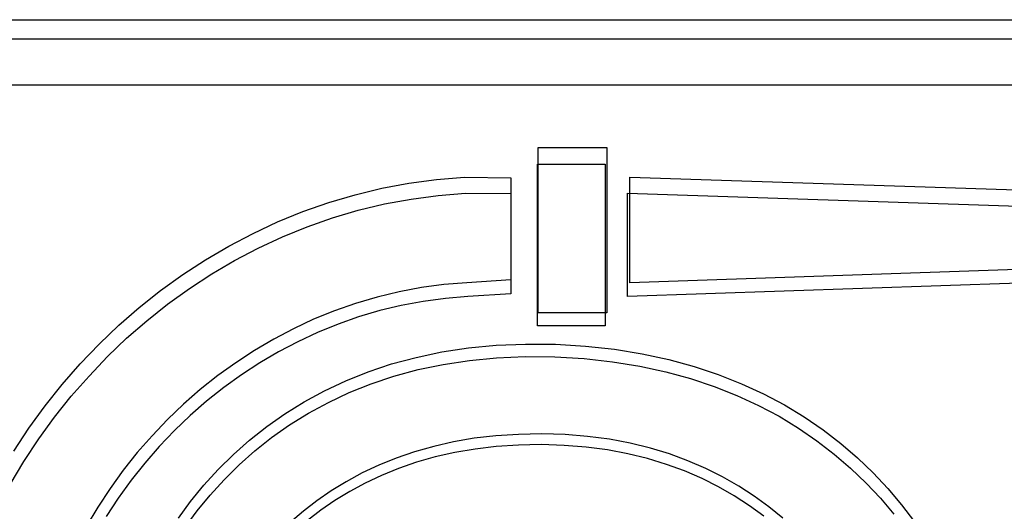
# Model space of a CAD drawing. Extents: x 4472 to 28991, y 6948 to 24470.
# Drawn here: x 10504 to 10601, y 18100 to 18148 of the extents above; entities that cross this region are included whole.
import ezdxf

# ---------------------------------------------------------------- set-up
doc = ezdxf.new("R2010")
doc.units = 0
doc.header["$LTSCALE"] = 1.6
doc.layers.add('MURI', color=8, linetype='CONTINUOUS')
doc.layers.add('TESTALINO', color=8, linetype='CONTINUOUS')

msp = doc.modelspace()

# ---------------------------------------------------------------- linework, layer by layer
at = {"layer": 'MURI', "linetype": 'Continuous'}
msp.add_line((10719.031, 18141.655), (10479.031, 18141.655), dxfattribs=at)
at = {"layer": 'TESTALINO', "color": 1}
for p, q in [((10491.206, 18148.12, 1), (10615.216, 18148.12, 1)), ((10492.443, 18146.234, 1), (10613.973, 18146.234, 1)), ((10555.355, 18135.47, 1), (10562.17, 18135.47, 1)), ((10555.355, 18135.47, 1), (10555.355, 18135.47, 1)), ((10555.355, 18119.139, 1), (10555.355, 18135.47, 1)), ((10562.17, 18135.47, 1), (10562.17, 18119.139, 1)), ((10555.31, 18133.838, 1), (10561.988, 18133.838, 1)), ((10555.31, 18133.838, 1), (10555.31, 18133.838, 1)), ((10555.31, 18117.833, 1), (10555.31, 18133.838, 1)), ((10561.988, 18133.838, 1), (10561.988, 18117.833, 1)), ((10545.329, 18132.318, 1), (10548.09, 18132.533, 1)), ((10548.09, 18132.533, 1), (10552.653, 18132.494, 1)), ((10552.653, 18132.494, 1), (10552.653, 18122.39, 1)), ((10564.441, 18122.116, 1), (10564.441, 18132.533, 1)), ((10564.441, 18132.533, 1), (10603.878, 18131.241, 1)), ((10537.262, 18130.81, 1), (10539.905, 18131.456, 1)), ((10539.905, 18131.456, 1), (10542.588, 18131.946, 1)), ((10542.588, 18131.946, 1), (10545.329, 18132.318, 1)), ((10534.657, 18130.046, 1), (10537.262, 18130.81, 1)), ((10542.798, 18130.383, 1), (10545.484, 18130.748, 1)), ((10545.484, 18130.748, 1), (10548.19, 18130.959, 1)), ((10548.19, 18130.959, 1), (10552.661, 18130.921, 1)), ((10552.661, 18130.921, 1), (10552.661, 18121.019, 1)), ((10564.214, 18120.75, 1), (10564.214, 18130.959, 1)), ((10564.214, 18130.959, 1), (10602.862, 18129.693, 1)), ((10532.112, 18129.146, 1), (10534.657, 18130.046, 1)), ((10537.578, 18129.27, 1), (10540.169, 18129.904, 1)), ((10540.169, 18129.904, 1), (10542.798, 18130.383, 1)), ((10529.605, 18128.127, 1), (10532.112, 18129.146, 1)), ((10532.531, 18127.639, 1), (10535.026, 18128.522, 1)), ((10535.026, 18128.522, 1), (10537.578, 18129.27, 1)), ((10527.177, 18126.992, 1), (10529.605, 18128.127, 1)), ((10530.075, 18126.641, 1), (10532.531, 18127.639, 1)), ((10524.788, 18125.738, 1), (10527.177, 18126.992, 1)), ((10527.695, 18125.528, 1), (10530.075, 18126.641, 1)), ((10522.478, 18124.387, 1), (10524.788, 18125.738, 1)), ((10525.354, 18124.3, 1), (10527.695, 18125.528, 1)), ((10520.226, 18122.919, 1), (10522.478, 18124.387, 1)), ((10523.09, 18122.976, 1), (10525.354, 18124.3, 1)), ((10518.033, 18121.352, 1), (10520.226, 18122.919, 1)), ((10520.883, 18121.537, 1), (10523.09, 18122.976, 1)), ((10603.937, 18123.467, 1), (10564.441, 18122.116, 1)), ((10546.054, 18121.92, 1), (10543.822, 18121.626, 1)), ((10548.325, 18122.116, 1), (10546.054, 18121.92, 1)), ((10552.653, 18122.39, 1), (10548.325, 18122.116, 1)), ((10602.92, 18122.074, 1), (10564.214, 18120.75, 1)), ((10515.937, 18119.668, 1), (10518.033, 18121.352, 1)), ((10518.734, 18120.002, 1), (10520.883, 18121.537, 1)), ((10539.435, 18120.686, 1), (10537.301, 18120.06, 1)), ((10541.609, 18121.215, 1), (10539.435, 18120.686, 1)), ((10543.822, 18121.626, 1), (10541.609, 18121.215, 1)), ((10548.42, 18120.75, 1), (10546.194, 18120.558, 1)), ((10552.661, 18121.019, 1), (10548.42, 18120.75, 1)), ((10516.68, 18118.351, 1), (10518.734, 18120.002, 1)), ((10537.301, 18120.06, 1), (10535.225, 18119.316, 1)), ((10541.838, 18119.867, 1), (10539.708, 18119.349, 1)), ((10544.007, 18120.27, 1), (10541.838, 18119.867, 1)), ((10546.194, 18120.558, 1), (10544.007, 18120.27, 1)), ((10513.901, 18117.906, 1), (10515.937, 18119.668, 1)), ((10535.225, 18119.316, 1), (10533.169, 18118.493, 1)), ((10537.616, 18118.735, 1), (10535.582, 18118.006, 1)), ((10539.708, 18119.349, 1), (10537.616, 18118.735, 1)), ((10562.17, 18119.139, 1), (10555.355, 18119.139, 1)), ((10511.962, 18116.045, 1), (10513.901, 18117.906, 1)), ((10514.684, 18116.624, 1), (10516.68, 18118.351, 1)), ((10533.169, 18118.493, 1), (10531.172, 18117.553, 1)), ((10535.582, 18118.006, 1), (10533.567, 18117.2, 1)), ((10561.988, 18117.833, 1), (10555.31, 18117.833, 1)), ((10531.172, 18117.553, 1), (10529.233, 18116.535, 1)), ((10533.567, 18117.2, 1), (10531.61, 18116.279, 1)), ((10510.102, 18114.087, 1), (10511.962, 18116.045, 1)), ((10512.785, 18114.801, 1), (10514.684, 18116.624, 1)), ((10529.233, 18116.535, 1), (10527.334, 18115.419, 1)), ((10531.61, 18116.279, 1), (10529.71, 18115.281, 1)), ((10548.482, 18115.673, 1), (10551.223, 18115.928, 1)), ((10551.223, 18115.928, 1), (10554.102, 18116.045, 1)), ((10554.102, 18116.045, 1), (10557.078, 18116.026, 1)), ((10557.078, 18116.026, 1), (10560.055, 18115.85, 1)), ((10560.055, 18115.85, 1), (10562.914, 18115.536, 1)), ((10527.334, 18115.419, 1), (10525.493, 18114.205, 1)), ((10529.71, 18115.281, 1), (10527.849, 18114.187, 1)), ((10543.293, 18114.733, 1), (10545.838, 18115.262, 1)), ((10545.838, 18115.262, 1), (10548.482, 18115.673, 1)), ((10562.914, 18115.536, 1), (10565.655, 18115.086, 1)), ((10565.655, 18115.086, 1), (10568.279, 18114.518, 1)), ((10508.32, 18112.051, 1), (10510.102, 18114.087, 1)), ((10510.962, 18112.882, 1), (10512.785, 18114.801, 1)), ((10525.493, 18114.205, 1), (10523.692, 18112.932, 1)), ((10527.849, 18114.187, 1), (10526.045, 18112.997, 1)), ((10538.554, 18113.304, 1), (10540.865, 18114.087, 1)), ((10540.865, 18114.087, 1), (10543.293, 18114.733, 1)), ((10543.489, 18113.515, 1), (10545.983, 18114.033, 1)), ((10545.983, 18114.033, 1), (10548.574, 18114.436, 1)), ((10548.574, 18114.436, 1), (10551.261, 18114.686, 1)), ((10551.261, 18114.686, 1), (10554.081, 18114.801, 1)), ((10554.081, 18114.801, 1), (10556.998, 18114.782, 1)), ((10556.998, 18114.782, 1), (10559.915, 18114.609, 1)), ((10559.915, 18114.609, 1), (10562.717, 18114.302, 1)), ((10562.717, 18114.302, 1), (10565.404, 18113.861, 1)), ((10565.404, 18113.861, 1), (10567.975, 18113.304, 1)), ((10568.279, 18114.518, 1), (10570.785, 18113.833, 1)), ((10509.215, 18110.886, 1), (10510.962, 18112.882, 1)), ((10523.692, 18112.932, 1), (10521.968, 18111.561, 1)), ((10526.045, 18112.997, 1), (10524.279, 18111.75, 1)), ((10536.341, 18112.423, 1), (10538.554, 18113.304, 1)), ((10538.845, 18112.114, 1), (10541.109, 18112.882, 1)), ((10541.109, 18112.882, 1), (10543.489, 18113.515, 1)), ((10567.975, 18113.304, 1), (10570.431, 18112.633, 1)), ((10570.785, 18113.833, 1), (10573.174, 18113.03, 1)), ((10573.174, 18113.03, 1), (10575.465, 18112.129, 1)), ((10506.636, 18109.936, 1), (10508.32, 18112.051, 1)), ((10534.246, 18111.424, 1), (10536.341, 18112.423, 1)), ((10536.676, 18111.251, 1), (10538.845, 18112.114, 1)), ((10570.431, 18112.633, 1), (10572.773, 18111.846, 1)), ((10575.465, 18112.129, 1), (10577.639, 18111.13, 1)), ((10521.968, 18111.561, 1), (10520.304, 18110.112, 1)), ((10524.279, 18111.75, 1), (10522.591, 18110.407, 1)), ((10532.229, 18110.328, 1), (10534.246, 18111.424, 1)), ((10534.623, 18110.272, 1), (10536.676, 18111.251, 1)), ((10572.773, 18111.846, 1), (10575.018, 18110.963, 1)), ((10575.018, 18110.963, 1), (10577.148, 18109.984, 1)), ((10577.639, 18111.13, 1), (10579.715, 18110.034, 1)), ((10507.565, 18108.814, 1), (10509.215, 18110.886, 1)), ((10520.304, 18110.112, 1), (10518.718, 18108.585, 1)), ((10522.591, 18110.407, 1), (10520.96, 18108.987, 1)), ((10530.33, 18109.153, 1), (10532.229, 18110.328, 1)), ((10532.646, 18109.198, 1), (10534.623, 18110.272, 1)), ((10577.148, 18109.984, 1), (10579.182, 18108.91, 1)), ((10579.715, 18110.034, 1), (10581.673, 18108.839, 1)), ((10505.03, 18107.743, 1), (10506.636, 18109.936, 1)), ((10528.528, 18107.88, 1), (10530.33, 18109.153, 1)), ((10530.785, 18108.046, 1), (10532.646, 18109.198, 1)), ((10505.991, 18106.665, 1), (10507.565, 18108.814, 1)), ((10518.718, 18108.585, 1), (10517.191, 18106.979, 1)), ((10520.96, 18108.987, 1), (10519.405, 18107.49, 1)), ((10529.019, 18106.799, 1), (10530.785, 18108.046, 1)), ((10579.182, 18108.91, 1), (10581.101, 18107.739, 1)), ((10581.673, 18108.839, 1), (10583.533, 18107.567, 1)), ((10503.542, 18105.471, 1), (10505.03, 18107.743, 1)), ((10519.405, 18107.49, 1), (10517.908, 18105.916, 1)), ((10526.844, 18106.529, 1), (10528.528, 18107.88, 1)), ((10553.417, 18107.116, 1), (10551.184, 18106.979, 1)), ((10555.727, 18107.175, 1), (10553.417, 18107.116, 1)), ((10558.038, 18107.097, 1), (10555.727, 18107.175, 1)), ((10560.251, 18106.92, 1), (10558.038, 18107.097, 1)), ((10581.101, 18107.739, 1), (10582.924, 18106.492, 1)), ((10583.533, 18107.567, 1), (10585.276, 18106.215, 1)), ((10504.533, 18104.438, 1), (10505.991, 18106.665, 1)), ((10517.191, 18106.979, 1), (10515.722, 18105.315, 1)), ((10525.239, 18105.119, 1), (10526.844, 18106.529, 1)), ((10527.369, 18105.475, 1), (10529.019, 18106.799, 1)), ((10546.994, 18106.372, 1), (10545.036, 18105.922, 1)), ((10549.05, 18106.725, 1), (10546.994, 18106.372, 1)), ((10551.184, 18106.979, 1), (10549.05, 18106.725, 1)), ((10555.674, 18106.108, 1), (10553.41, 18106.05, 1)), ((10557.939, 18106.031, 1), (10555.674, 18106.108, 1)), ((10562.405, 18106.646, 1), (10560.251, 18106.92, 1)), ((10564.461, 18106.255, 1), (10562.405, 18106.646, 1)), ((10566.458, 18105.765, 1), (10564.461, 18106.255, 1)), ((10582.924, 18106.492, 1), (10584.632, 18105.168, 1)), ((10585.276, 18106.215, 1), (10586.921, 18104.786, 1)), ((10515.722, 18105.315, 1), (10514.351, 18103.572, 1)), ((10517.908, 18105.916, 1), (10516.469, 18104.285, 1)), ((10523.731, 18103.631, 1), (10525.239, 18105.119, 1)), ((10525.795, 18104.093, 1), (10527.369, 18105.475, 1)), ((10543.136, 18105.393, 1), (10541.335, 18104.766, 1)), ((10545.036, 18105.922, 1), (10543.136, 18105.393, 1)), ((10547.116, 18105.321, 1), (10545.197, 18104.88, 1)), ((10549.13, 18105.667, 1), (10547.116, 18105.321, 1)), ((10551.222, 18105.916, 1), (10549.13, 18105.667, 1)), ((10553.41, 18106.05, 1), (10551.222, 18105.916, 1)), ((10560.107, 18105.859, 1), (10557.939, 18106.031, 1)), ((10562.218, 18105.59, 1), (10560.107, 18105.859, 1)), ((10564.233, 18105.206, 1), (10562.218, 18105.59, 1)), ((10566.19, 18104.726, 1), (10564.233, 18105.206, 1)), ((10568.357, 18105.178, 1), (10566.458, 18105.765, 1)), ((10570.178, 18104.512, 1), (10568.357, 18105.178, 1)), ((10584.632, 18105.168, 1), (10586.244, 18103.767, 1)), ((10503.17, 18102.155, 1), (10504.533, 18104.438, 1)), ((10516.469, 18104.285, 1), (10515.126, 18102.577, 1)), ((10541.335, 18104.766, 1), (10539.611, 18104.061, 1)), ((10543.335, 18104.362, 1), (10541.57, 18103.748, 1)), ((10545.197, 18104.88, 1), (10543.335, 18104.362, 1)), ((10568.052, 18104.151, 1), (10566.19, 18104.726, 1)), ((10569.836, 18103.498, 1), (10568.052, 18104.151, 1)), ((10571.941, 18103.748, 1), (10570.178, 18104.512, 1)), ((10586.921, 18104.786, 1), (10588.487, 18103.298, 1)), ((10514.351, 18103.572, 1), (10513.039, 18101.77, 1)), ((10522.321, 18102.084, 1), (10523.731, 18103.631, 1)), ((10524.318, 18102.635, 1), (10525.795, 18104.093, 1)), ((10537.967, 18103.298, 1), (10536.4, 18102.436, 1)), ((10539.611, 18104.061, 1), (10537.967, 18103.298, 1)), ((10541.57, 18103.748, 1), (10539.881, 18103.057, 1)), ((10571.564, 18102.75, 1), (10569.836, 18103.498, 1)), ((10573.605, 18102.906, 1), (10571.941, 18103.748, 1)), ((10586.244, 18103.767, 1), (10587.779, 18102.308, 1)), ((10588.487, 18103.298, 1), (10589.936, 18101.751, 1)), ((10515.126, 18102.577, 1), (10513.84, 18100.812, 1)), ((10522.936, 18101.119, 1), (10524.318, 18102.635, 1)), ((10536.4, 18102.436, 1), (10534.892, 18101.535, 1)), ((10538.269, 18102.308, 1), (10536.734, 18101.464, 1)), ((10539.881, 18103.057, 1), (10538.269, 18102.308, 1)), ((10573.195, 18101.925, 1), (10571.564, 18102.75, 1)), ((10575.191, 18101.986, 1), (10573.605, 18102.906, 1)), ((10587.779, 18102.308, 1), (10589.199, 18100.792, 1)), ((10513.039, 18101.77, 1), (10511.825, 18099.93, 1)), ((10521.009, 18100.478, 1), (10522.321, 18102.084, 1)), ((10534.892, 18101.535, 1), (10533.482, 18100.556, 1)), ((10536.734, 18101.464, 1), (10535.256, 18100.581, 1)), ((10574.749, 18101.023, 1), (10573.195, 18101.925, 1)), ((10576.719, 18101.007, 1), (10575.191, 18101.986, 1)), ((10589.936, 18101.751, 1), (10591.287, 18100.145, 1)), ((10513.84, 18100.812, 1), (10512.65, 18099.008, 1)), ((10519.795, 18098.833, 1), (10521.009, 18100.478, 1)), ((10521.65, 18099.545, 1), (10522.936, 18101.119, 1)), ((10533.482, 18100.556, 1), (10532.151, 18099.518, 1)), ((10535.256, 18100.581, 1), (10533.874, 18099.622, 1)), ((10576.246, 18100.063, 1), (10574.749, 18101.023, 1)), ((10578.168, 18099.949, 1), (10576.719, 18101.007, 1)), ((10589.199, 18100.792, 1), (10590.523, 18099.219, 1)), ((10511.825, 18099.93, 1), (10510.67, 18098.011, 1)), ((10520.461, 18097.933, 1), (10521.65, 18099.545, 1)), ((10532.151, 18099.518, 1), (10530.898, 18098.422, 1)), ((10533.874, 18099.622, 1), (10532.569, 18098.605, 1)), ((10577.666, 18099.027, 1), (10576.246, 18100.063, 1)), ((10579.538, 18098.833, 1), (10578.168, 18099.949, 1)), ((10591.287, 18100.145, 1), (10592.56, 18098.481, 1))]:
    msp.add_line(p, q, dxfattribs=at)

doc.saveas('drawing.dxf')
